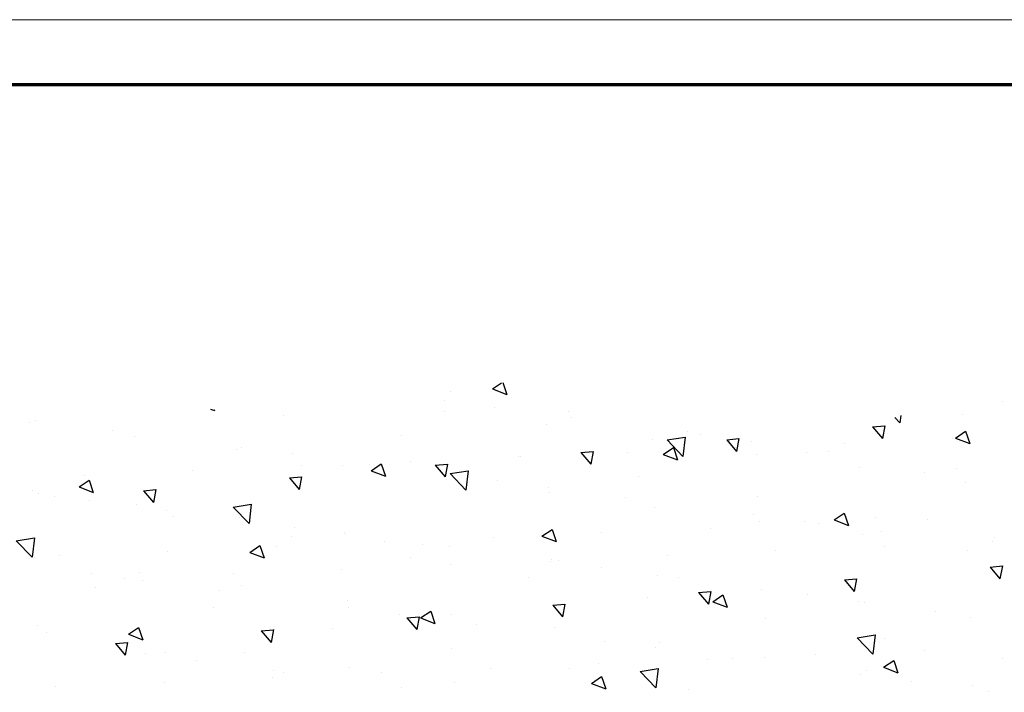
# Model space of a CAD drawing. Units: millimetres. Extents: x 0 to 1189, y -7945 to 0.
# Drawn here: x 165 to 238, y -990 to -941 of the extents above; entities that cross this region are included whole.
import ezdxf

# ---------------------------------------------------------------- set-up
doc = ezdxf.new("R2010")
doc.units = ezdxf.units.MM
doc.layers.add('01_ZRahmen', color=7, linetype='Continuous')
doc.layers.add('Wand', color=7, linetype='Continuous')

# ---------------------------------------------------------------- blocks, each defined once
blk = doc.blocks.new('DIN A0_ZRahmen')
at = {"layer": '01_ZRahmen', "color": 1, "lineweight": 20}
blk.add_lwpolyline([(1188.6, 0), (1188.6, 840.6), (0, 840.6), (0, 0)], close=True, dxfattribs=at)
at = {"layer": '01_ZRahmen', "lineweight": 70}
blk.add_lwpolyline([(1183.8, 4.8), (1183.8, 835.8), (19.8, 835.8), (19.8, 4.8)], close=True, dxfattribs=at)
blk = doc.blocks.new('*U57')
at = {"layer": 'Wand', "color": 1}
for p, q in [((41.881, -8.649), (41.881, -8.649)), ((-26.937, -9.016), (-26.937, -9.016)), ((-18.929, -9.354), (-18.929, -9.354)), ((-1.427, -8.954), (-1.427, -8.954)), ((2.447, -9.355), (2.447, -9.355)), ((12.577, -9.257), (13.627, -8.853)), ((12.577, -9.257), (13.323, -9.76)), ((13.323, -9.76), (13.627, -8.854)), ((16.171, -10.151), (17.339, -8.933)), ((17.505, -10.358), (17.34, -8.933)), ((19.713, -8.843), (19.713, -8.843)), ((36.2, -9.397), (36.2, -9.397)), ((40.701, -9.122), (40.701, -9.122)), ((-10.922, -9.693), (-10.922, -9.693)), ((-10.125, -10.054), (-10.125, -10.054)), ((-2.915, -10.031), (-2.915, -10.031)), ((16.171, -10.151), (17.505, -10.358)), ((32.445, -9.891), (32.445, -9.891)), ((34.134, -10.458), (35.184, -10.055)), ((34.88, -10.962), (35.184, -10.055)), ((-10.901, -10.201), (-10.901, -10.201)), ((-5.255, -10.411), (-5.255, -10.411)), ((5.093, -10.369), (5.093, -10.369)), ((10.965, -10.344), (10.965, -10.344)), ((13.1, -10.708), (13.1, -10.708)), ((32.91, -10.247), (32.91, -10.247)), ((34.134, -10.458), (34.88, -10.961)), ((-22.552, -12.211), (-21.828, -11.349)), ((-21.655, -12.289), (-21.828, -11.349)), ((-20.337, -11.443), (-20.337, -11.443)), ((-18.872, -11.555), (-18.872, -11.555)), ((-16.582, -10.949), (-16.582, -10.949)), ((-13.046, -11.535), (-13.046, -11.535)), ((21.107, -11.046), (21.107, -11.046)), ((22.972, -11.138), (22.972, -11.138)), ((25.333, -11.207), (25.333, -11.207)), ((29.115, -11.384), (29.115, -11.384)), ((32.18, -12.634), (33.348, -11.416)), ((33.514, -12.841), (33.348, -11.416)), ((42.937, -11.089), (42.937, -11.089)), ((-22.552, -12.211), (-21.655, -12.289)), ((-11.793, -13.152), (-11.069, -12.29)), ((-10.896, -13.231), (-11.069, -12.29)), ((2.217, -11.846), (2.217, -11.846)), ((17.291, -11.886), (17.291, -11.886)), ((17.632, -12.263), (17.632, -12.263)), ((37.122, -11.723), (37.122, -11.723)), ((-27.62, -13.057), (-27.62, -13.057)), ((-21.584, -12.893), (-20.533, -12.49)), ((-21.584, -12.893), (-20.837, -13.397)), ((-20.837, -13.397), (-20.533, -12.49)), ((-20.622, -12.496), (-20.622, -12.496)), ((13.536, -12.38), (13.536, -12.38)), ((32.18, -12.634), (33.514, -12.84)), ((34.189, -12.59), (34.189, -12.59)), ((-28.324, -13.552), (-28.324, -13.552)), ((-11.793, -13.152), (-10.896, -13.23)), ((-6.53, -13.347), (-6.53, -13.347)), ((-1.034, -14.093), (-0.311, -13.231)), ((-0.137, -14.172), (-0.311, -13.232)), ((-0.027, -14.095), (1.024, -13.691)), ((0.72, -14.598), (1.024, -13.692)), ((4.063, -13.628), (4.063, -13.628)), ((9.841, -13.388), (9.841, -13.388)), ((-1.618, -14.375), (-1.618, -14.375)), ((-1.034, -14.093), (-0.137, -14.172)), ((-0.027, -14.095), (0.72, -14.598)), ((2.264, -14.348), (2.264, -14.348)), ((9.725, -15.034), (10.448, -14.173)), ((10.622, -15.113), (10.448, -14.173)), ((25.442, -14.092), (25.442, -14.092)), ((40.518, -14.115), (40.518, -14.115)), ((-15.278, -14.849), (-15.278, -14.849)), ((-5.373, -14.87), (-5.373, -14.87)), ((9.725, -15.034), (10.622, -15.113)), ((20.484, -15.976), (21.207, -15.114)), ((21.381, -16.055), (21.207, -15.114)), ((21.53, -15.296), (22.581, -14.893)), ((22.277, -15.8), (22.581, -14.893)), ((32.727, -15.24), (32.727, -15.24)), ((37.935, -14.565), (37.935, -14.565)), ((-5.437, -15.404), (-5.437, -15.404)), ((16.694, -15.594), (16.694, -15.594)), ((20.484, -15.976), (21.381, -16.054)), ((21.53, -15.296), (22.276, -15.799)), ((28.499, -15.807), (28.499, -15.807)), ((32.254, -15.313), (32.254, -15.313)), ((-24.026, -16.35), (-24.026, -16.35)), ((-14.847, -16.117), (-14.847, -16.117)), ((-13.228, -16.529), (-13.228, -16.529)), ((25.151, -16.2), (25.151, -16.2)), ((31.243, -16.917), (31.966, -16.055)), ((32.14, -16.996), (31.966, -16.056)), ((-24.283, -17.359), (-24.283, -17.359)), ((-21.85, -17.019), (-21.85, -17.019)), ((-20.528, -16.865), (-20.528, -16.865)), ((-13.843, -17.358), (-13.843, -17.358)), ((7.946, -17.095), (7.946, -17.095)), ((17.449, -17.256), (17.449, -17.256)), ((19.026, -17.054), (19.026, -17.054)), ((31.243, -16.917), (32.14, -16.995)), ((42.002, -17.858), (42.725, -16.997)), ((42.899, -17.937), (42.725, -16.997)), ((-20.805, -17.489), (-20.805, -17.489)), ((-5.836, -17.696), (-5.836, -17.696)), ((2.172, -18.034), (2.172, -18.034)), ((13.345, -17.802), (13.345, -17.802)), ((42.002, -17.858), (42.898, -17.937)), ((-29.866, -19.797), (-28.698, -18.579)), ((-28.532, -20.004), (-28.698, -18.58)), ((-28.506, -18.545), (-28.506, -18.545)), ((-26.695, -18.696), (-26.695, -18.696)), ((-12.63, -18.933), (-11.58, -18.529)), ((-11.884, -19.436), (-11.58, -18.53)), ((-0.802, -18.597), (-0.802, -18.597)), ((9.59, -18.297), (9.59, -18.297)), ((9.659, -18.381), (9.659, -18.381)), ((10.179, -18.373), (10.179, -18.373)), ((18.186, -18.711), (18.186, -18.711)), ((-18.687, -19.034), (-18.687, -19.034)), ((-12.63, -18.933), (-11.884, -19.436)), ((-10.68, -19.372), (-10.68, -19.372)), ((0.117, -19.544), (0.117, -19.544)), ((2.082, -19.341), (2.082, -19.341)), ((26.194, -19.049), (26.194, -19.049)), ((34.201, -19.388), (34.201, -19.388)), ((40.336, -19.109), (40.336, -19.109)), ((-29.866, -19.797), (-28.532, -20.004)), ((-9.55, -20.098), (-9.55, -20.098)), ((-5.564, -20.292), (-5.564, -20.292)), ((-2.673, -19.711), (-2.673, -19.711)), ((5.335, -20.049), (5.335, -20.049)), ((8.927, -20.134), (9.977, -19.731)), ((8.927, -20.134), (9.673, -20.637)), ((9.673, -20.638), (9.977, -19.731)), ((32.545, -20.233), (32.545, -20.233)), ((42.208, -19.726), (42.208, -19.726)), ((42.318, -20.039), (42.318, -20.039)), ((-13.857, -22.28), (-12.689, -21.062)), ((-12.523, -22.487), (-12.689, -21.062)), ((-9.319, -20.786), (-9.319, -20.786)), ((-5.62, -20.398), (-5.62, -20.398)), ((13.342, -20.387), (13.342, -20.387)), ((21.349, -20.726), (21.349, -20.726)), ((29.357, -21.064), (29.357, -21.064)), ((30.484, -21.335), (31.534, -20.932)), ((31.23, -21.839), (31.534, -20.932)), ((33.989, -20.481), (33.989, -20.481)), ((-18.297, -21.6), (-18.297, -21.6)), ((-13.41, -21.522), (-13.41, -21.522)), ((24.553, -21.723), (24.553, -21.723)), ((24.968, -21.194), (24.968, -21.194)), ((28.308, -21.229), (28.308, -21.229)), ((30.484, -21.335), (31.23, -21.838)), ((33.57, -21.54), (33.57, -21.54)), ((37.364, -21.402), (37.364, -21.402)), ((-20.987, -22.482), (-20.987, -22.482)), ((-18.793, -22.033), (-18.793, -22.033)), ((-13.857, -22.28), (-12.523, -22.487)), ((17.267, -22.25), (17.267, -22.25)), ((-27.045, -23.101), (-27.045, -23.101)), ((-24.474, -22.781), (-24.474, -22.781)), ((-20.47, -23.494), (-19.747, -22.632)), ((-19.574, -23.572), (-19.747, -22.632)), ((15.08, -22.97), (15.08, -22.97)), ((24.822, -23.042), (24.822, -23.042)), ((-28.689, -23.539), (-28.689, -23.539)), ((-28.229, -23.275), (-28.229, -23.275)), ((-25.233, -23.771), (-24.183, -23.367)), ((-25.233, -23.771), (-24.487, -24.274)), ((-24.487, -24.274), (-24.183, -23.368)), ((-20.47, -23.494), (-19.574, -23.572)), ((-9.711, -24.435), (-8.988, -23.573)), ((-8.815, -24.514), (-8.988, -23.573)), ((2.151, -24.763), (3.32, -23.545)), ((3.485, -24.97), (3.32, -23.545)), ((9.399, -23.718), (9.399, -23.718)), ((9.476, -23.375), (9.476, -23.375)), ((-24.834, -24.644), (-24.834, -24.644)), ((-9.711, -24.435), (-8.815, -24.513)), ((-3.676, -24.972), (-2.626, -24.569)), ((-2.93, -25.475), (-2.626, -24.569)), ((1.048, -25.376), (1.771, -24.514)), ((1.944, -25.455), (1.771, -24.515)), ((1.9, -24.335), (1.9, -24.335)), ((5.644, -24.213), (5.644, -24.213)), ((16.074, -24.543), (16.074, -24.543)), ((40.153, -24.102), (40.153, -24.102)), ((-16.827, -24.982), (-16.827, -24.982)), ((-8.82, -25.321), (-8.82, -25.321)), ((-5.802, -25.391), (-5.802, -25.391)), ((-3.676, -24.972), (-2.93, -25.475)), ((1.048, -25.376), (1.944, -25.455)), ((2.151, -24.763), (3.485, -24.969)), ((32.363, -25.227), (32.363, -25.227)), ((37.164, -24.834), (37.164, -24.834)), ((39.517, -25.15), (39.517, -25.15)), ((-3.829, -25.46), (-3.829, -25.46)), ((-0.812, -25.659), (-0.812, -25.659)), ((7.195, -25.997), (7.195, -25.997)), ((7.327, -26.045), (7.327, -26.045)), ((11.806, -26.317), (12.53, -25.456)), ((12.703, -26.396), (12.53, -25.456)), ((17.881, -26.173), (18.931, -25.77)), ((18.16, -27.245), (19.328, -26.028)), ((18.627, -26.677), (18.931, -25.77)), ((19.494, -27.453), (19.328, -26.028)), ((-13.593, -26.516), (-13.593, -26.516)), ((-13.265, -26.702), (-13.265, -26.702)), ((-9.51, -26.208), (-9.51, -26.208)), ((11.806, -26.317), (12.703, -26.396)), ((15.202, -26.336), (15.202, -26.336)), ((17.881, -26.173), (18.627, -26.676)), ((22.565, -27.259), (23.288, -26.397)), ((23.21, -26.674), (23.21, -26.674)), ((23.462, -27.337), (23.289, -26.397)), ((24.786, -26.187), (24.786, -26.187)), ((28.417, -26.335), (28.417, -26.335)), ((30.043, -26.397), (30.043, -26.397)), ((-21.169, -27.476), (-21.169, -27.476)), ((-1.421, -27.547), (-1.421, -27.547)), ((17.085, -27.243), (17.085, -27.243)), ((18.16, -27.245), (19.494, -27.452)), ((22.565, -27.259), (23.462, -27.337)), ((24.362, -27.145), (24.362, -27.145)), ((31.217, -27.012), (31.217, -27.012)), ((33.324, -28.2), (34.047, -27.338)), ((34.221, -28.279), (34.047, -27.339)), ((39.224, -27.351), (39.224, -27.351)), ((39.438, -27.374), (40.488, -26.971)), ((39.438, -27.374), (40.184, -27.878)), ((40.184, -27.878), (40.488, -26.972)), ((-22.739, -27.949), (-22.739, -27.949)), ((19.669, -27.837), (19.669, -27.837)), ((20.607, -27.639), (20.607, -27.639)), ((33.324, -28.2), (34.221, -28.278)), ((-28.871, -28.532), (-28.871, -28.532)), ((-28.42, -28.697), (-28.42, -28.697)), ((-10.169, -29.048), (-10.169, -29.048)), ((9.294, -28.368), (9.294, -28.368)), ((11.134, -28.887), (11.134, -28.887)), ((34.958, -28.905), (35.337, -28.51)), ((35.4, -29.058), (35.337, -28.511)), ((-15.544, -29.527), (-15.229, -29.407)), ((-15.261, -29.502), (-15.229, -29.407)), ((1.717, -29.328), (1.717, -29.328)), ((5.453, -29.634), (5.453, -29.634)), ((10.921, -29.339), (10.921, -29.339)), ((39.971, -29.096), (39.971, -29.096)), ((1.698, -30.129), (1.698, -30.129)), ((42.893, -30.083), (42.893, -30.083)), ((2.173, -30.84), (2.173, -30.84)), ((5.277, -31.011), (6.328, -30.608)), ((5.277, -31.011), (5.943, -31.46)), ((6.038, -31.472), (6.328, -30.608))]:
    blk.add_line(p, q, dxfattribs=at)

msp = doc.modelspace()

# ---------------------------------------------------------------- block references
at = {"layer": '01_ZRahmen'}
msp.add_blockref('DIN A0_ZRahmen', (0, -1781.19998), dxfattribs=at)
at = {"layer": 'Wand', "xscale": -1, "rotation": 180}
msp.add_blockref('*U57', (194.50560502, -998.87830741), dxfattribs=at)

doc.saveas('drawing.dxf')
